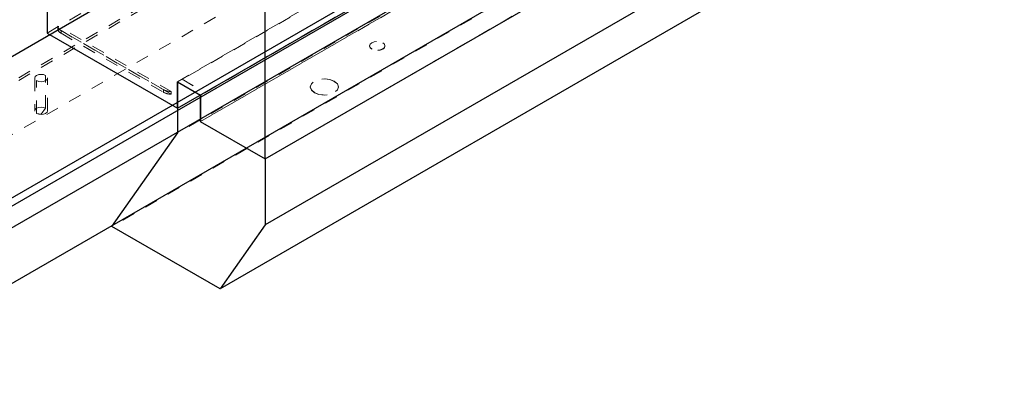
# Paper-space layout '_Isometric' of a CAD drawing. Units: inches. Extents: x -7.7 to 11.2, y -5.9 to 5.9.
# Drawn here: x -2.7 to 4.9, y -5.9 to -3.1 of the extents above; entities that cross this region are included whole.
import ezdxf

# ---------------------------------------------------------------- set-up
doc = ezdxf.new("R2010")
doc.units = ezdxf.units.IN
doc.header["$MEASUREMENT"] = 0
doc.linetypes.add('HIDDEN', pattern=[0.075, 0.05, -0.025])

psp = doc.layouts.new('_Isometric')

# ---------------------------------------------------------------- linework, layer by layer
at = {"color": 7, "linetype": 'Continuous', "lineweight": 25}
for p, q in [((10.2009, 4.1281), (-4.5927, -4.412)), ((-3.6518, -4.9552), (11.1418, 3.585)), ((11.1696, 3.5367), (-3.624, -5.0034)), ((11.1696, 3.3697), (-3.624, -5.1705)), ((10.6634, 2.6494), (-4.1302, -5.8908)), ((-1.4959, -3.7579), (6.9894, 1.1405)), ((-0.8206, -4.1477), (7.6646, 0.7507)), ((7.6638, 0.2425), (-0.8215, -4.656)), ((7.318, -0.2495), (-1.1672, -5.148)), ((-2.5, -2.7831), (-2.5, -3.1783)), ((-0.8206, -4.1477), (-0.8206, -2.9327)), ((-2.5, -3.1783), (-1.4959, -3.7579)), ((-1.4959, -3.5538), (-1.3192, -3.6558)), ((-1.4959, -3.7579), (-1.4959, -3.5538)), ((-1.4932, -3.9459), (-1.4932, -3.5553)), ((-1.32, -3.6554), (-1.32, -3.8595)), ((-1.3192, -3.6558), (-1.3192, -3.86)), ((-1.32, -3.8595), (-0.8206, -4.1477)), ((-2.0001, -4.6672), (-1.4932, -3.9459)), ((-0.8215, -4.1473), (-0.8215, -4.656)), ((-1.1672, -5.148), (-2.0001, -4.6672)), ((-0.8215, -4.656), (-1.1672, -5.148))]:
    psp.add_line(p, q, dxfattribs=at)
at = {"color": 7, "linetype": 'HIDDEN', "lineweight": 18}
for p, q in [((10.2287, 3.5432), (-4.6205, -5.0291)), ((-2.5, -3.1783), (5.9853, 1.7202)), ((-1.4959, -3.5538), (6.9894, 1.3447)), ((6.9921, 1.3431), (-1.4932, -3.5553)), ((7.1653, 1.2431), (-1.32, -3.6554)), ((-1.2838, -3.6379), (7.1308, 1.2198)), ((7.1653, 1.039), (-1.32, -3.8595)), ((-1.3192, -3.86), (7.1661, 1.0385)), ((6.9921, 0.9525), (-1.4932, -3.9459)), ((7.6638, 0.7512), (-0.8215, -4.1473)), ((6.4852, 0.2313), (-2.0001, -4.6672)), ((-0.3795, -2.1725), (-3.2047, -3.8035)), ((-0.3795, -2.1929), (-3.2047, -3.8239)), ((-2.4167, -3.1243), (-2.4167, -3.1447)), ((-1.5432, -3.6286), (-2.4167, -3.1243)), ((-1.5432, -3.649), (-2.4167, -3.1447)), ((-2.3918, -3.1591), (-1.6034, -3.6142)), ((-2.3918, -3.1591), (-2.3918, -3.1795)), ((-2.3918, -3.1795), (-1.6034, -3.6346)), ((0.0842, -3.2525), (0.0842, -3.2541)), ((-0.0166, -3.2766), (-0.0166, -3.2782)), ((0.0007, -3.3007), (0.0007, -3.3023)), ((0.1015, -3.2782), (0.1015, -3.2766)), ((-2.5944, -3.5248), (-2.5944, -3.778)), ((-2.58, -3.798), (-2.58, -3.5449)), ((-2.5104, -3.7579), (-2.5104, -3.5047)), ((-2.496, -3.778), (-2.496, -3.5248)), ((-1.4606, -3.5334), (-1.2838, -3.6379)), ((-1.4606, -3.5334), (-1.2838, -3.6354)), ((-0.2885, -3.5502), (-0.2885, -3.5485)), ((-1.6034, -3.6142), (-1.6034, -3.6346)), ((-1.5432, -3.649), (-1.5432, -3.6286)), ((-1.3192, -3.6558), (-1.2838, -3.6354)), ((-1.2838, -3.6354), (-1.2838, -3.6379)), ((-0.4733, -3.5927), (-0.4733, -3.5944)), ((-0.4416, -3.6386), (-0.4416, -3.6369)), ((-0.2568, -3.5944), (-0.2568, -3.5927)), ((-2.5452, -3.8021), (-2.5104, -3.7579)), ((-2.5452, -3.8021), (-2.58, -3.798))]:
    psp.add_line(p, q, dxfattribs=at)
at = {"color": 7, "linetype": 'HIDDEN', "lineweight": 18, "flags": 128}
for points in [[(0.0007, -3.3007), (-0.0121, -3.2896), (-0.0166, -3.2766), (-0.0121, -3.2635), (0.0007, -3.2525), (0.0198, -3.2451), (0.0424, -3.2425), (0.065, -3.2451), (0.0842, -3.2525)], [(0.0007, -3.3023), (-0.0121, -3.2913), (-0.0166, -3.2782), (-0.0121, -3.2652), (0.0007, -3.2541), (0.0198, -3.2467), (0.0424, -3.2441), (0.065, -3.2467), (0.0842, -3.2541)], [(0.0842, -3.2525), (0.097, -3.2635), (0.1015, -3.2766), (0.097, -3.2896), (0.0842, -3.3007), (0.065, -3.3081), (0.0424, -3.3107), (0.0198, -3.3081), (0.0007, -3.3007)], [(0.0842, -3.2541), (0.097, -3.2652), (0.1015, -3.2782), (0.097, -3.2913), (0.0842, -3.3023), (0.065, -3.3097), (0.0424, -3.3123), (0.0198, -3.3097), (0.0007, -3.3023)], [(-2.5104, -3.5047), (-2.5263, -3.4986), (-2.5452, -3.4964), (-2.564, -3.4986), (-2.58, -3.5047), (-2.5906, -3.514), (-2.5944, -3.5248), (-2.5906, -3.5357), (-2.58, -3.5449)], [(-2.58, -3.5449), (-2.564, -3.5511), (-2.5452, -3.5532), (-2.5263, -3.5511), (-2.5104, -3.5449), (-2.4997, -3.5357), (-2.496, -3.5248), (-2.4997, -3.514), (-2.5104, -3.5047)], [(-0.4416, -3.6369), (-0.4651, -3.6166), (-0.4733, -3.5927), (-0.4651, -3.5688), (-0.4416, -3.5485), (-0.4065, -3.535), (-0.365, -3.5302), (-0.3236, -3.535), (-0.2885, -3.5485)], [(-0.2885, -3.5502), (-0.3236, -3.5366), (-0.365, -3.5319), (-0.4065, -3.5366), (-0.4416, -3.5502), (-0.4651, -3.5704), (-0.4733, -3.5944), (-0.4651, -3.6183), (-0.4416, -3.6386)], [(-0.2885, -3.5485), (-0.265, -3.5688), (-0.2568, -3.5927), (-0.265, -3.6166), (-0.2885, -3.6369), (-0.3236, -3.6505), (-0.365, -3.6552), (-0.4065, -3.6505), (-0.4416, -3.6369)], [(-0.4416, -3.6386), (-0.4065, -3.6521), (-0.365, -3.6569), (-0.3236, -3.6521), (-0.2885, -3.6386), (-0.265, -3.6183), (-0.2568, -3.5944), (-0.265, -3.5704), (-0.2885, -3.5502)], [(-2.5104, -3.7579), (-2.5263, -3.7517), (-2.5452, -3.7495), (-2.564, -3.7517), (-2.58, -3.7579), (-2.5906, -3.7671), (-2.5944, -3.778), (-2.5906, -3.7888), (-2.58, -3.798)], [(-2.58, -3.798), (-2.564, -3.8042), (-2.5452, -3.8064), (-2.5263, -3.8042), (-2.5104, -3.798), (-2.4997, -3.7888), (-2.496, -3.778), (-2.4997, -3.7671), (-2.5104, -3.7579)]]:
    psp.add_lwpolyline(points, dxfattribs=at)
at = {"color": 7, "linetype": 'HIDDEN', "lineweight": 18}
for centre, radius, start, end in [((-2.3742, -3.1202), 0.0427, 185.53708, 245.6502), ((-2.3742, -3.1406), 0.0427, 185.53708, 245.6502), ((-1.5457, -3.5059), 0.1227, 241.96507, 271.20219), ((-1.5457, -3.5263), 0.1227, 241.96507, 271.20219)]:
    psp.add_arc(centre, radius, start, end, dxfattribs=at)

doc.saveas('drawing.dxf')
